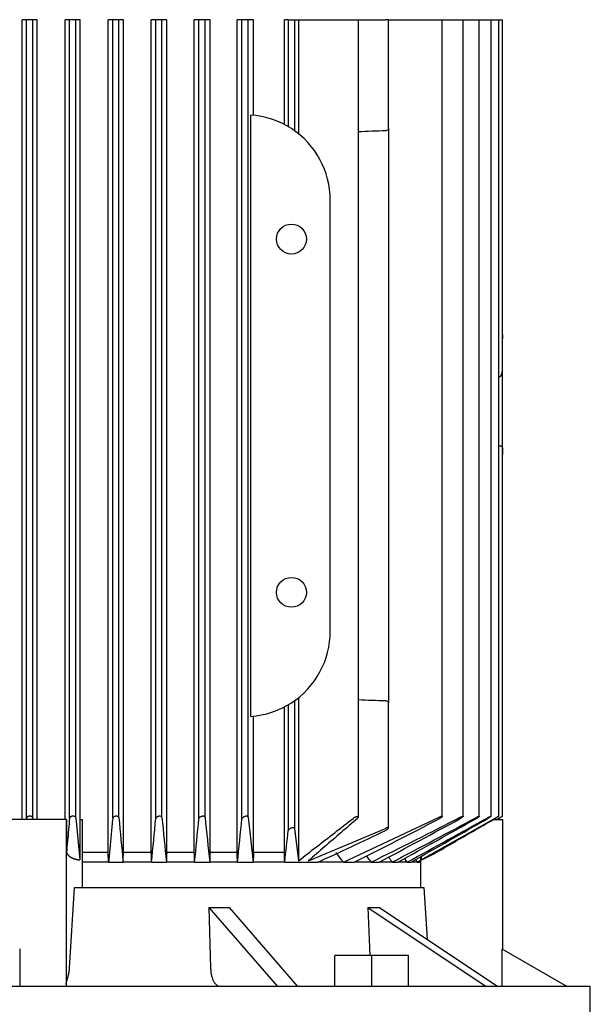
# Model space of a CAD drawing. Units: millimetres. Extents: x 200 to 8226, y 200 to 5740.
# Drawn here: x 5009 to 5156, y 1381 to 1635 of the extents above; entities that cross this region are included whole.
import ezdxf

# ---------------------------------------------------------------- set-up
doc = ezdxf.new("R2010")
doc.units = ezdxf.units.MM
doc.layers.add('Default', color=7, linetype='Continuous')
doc.layers.add('PLM132SB5', color=7, linetype='Continuous')

# ---------------------------------------------------------------- blocks, each defined once
blk = doc.blocks.new('SE2')
at = {"layer": 'PLM132SB5', "color": 7, "linetype": 'Continuous'}
for p, q in [((5010.88, 1635.06), (5009.77, 1635.06)), ((5009.77, 1429.06), (5009.77, 1635.06)), ((5010.88, 1429.44), (5010.88, 1635.06)), ((5012.47, 1635.06), (5010.88, 1635.06)), ((5012.47, 1429.48), (5012.47, 1635.06)), ((5013.59, 1635.06), (5012.47, 1635.06)), ((5013.59, 1429.06), (5013.59, 1635.06)), ((5021.98, 1635.06), (5020.87, 1635.06)), ((5020.87, 1429.06), (5020.87, 1635.06)), ((5023.57, 1635.06), (5021.98, 1635.06)), ((5021.98, 1429.4), (5021.98, 1635.06)), ((5023.57, 1429.52), (5023.57, 1635.06)), ((5024.72, 1635.06), (5023.57, 1635.06)), ((5024.72, 1429.06), (5024.72, 1635.06)), ((5033.08, 1635.06), (5031.96, 1635.06)), ((5031.96, 1420.56), (5031.96, 1635.06)), ((5034.67, 1635.06), (5033.08, 1635.06)), ((5033.08, 1429.36), (5033.08, 1635.06)), ((5034.67, 1429.56), (5034.67, 1635.06)), ((5035.85, 1635.06), (5034.67, 1635.06)), ((5035.85, 1420.56), (5035.85, 1635.06)), ((5044.18, 1635.06), (5043.03, 1635.06)), ((5043.03, 1420.56), (5043.03, 1635.06)), ((5044.18, 1429.32), (5044.18, 1635.06)), ((5045.77, 1635.06), (5044.18, 1635.06)), ((5045.77, 1429.6), (5045.77, 1635.06)), ((5047, 1635.06), (5045.77, 1635.06)), ((5047, 1420.56), (5047, 1635.06)), ((5055.28, 1635.06), (5054.1, 1635.06)), ((5054.1, 1420.56), (5054.1, 1635.06)), ((5055.28, 1429.28), (5055.28, 1635.06)), ((5056.87, 1635.06), (5055.28, 1635.06)), ((5056.87, 1429.64), (5056.87, 1635.06)), ((5058.17, 1635.06), (5056.87, 1635.06)), ((5058.17, 1420.56), (5058.17, 1635.06)), ((5066.38, 1635.06), (5065.14, 1635.06)), ((5065.14, 1420.56), (5065.14, 1635.06)), ((5066.38, 1429.24), (5066.38, 1635.06)), ((5067.97, 1635.06), (5066.38, 1635.06)), ((5067.97, 1429.68), (5067.97, 1635.06)), ((5069.37, 1635.06), (5067.97, 1635.06)), ((5069.37, 1610.45), (5069.37, 1635.06)), ((5078.33, 1635.06), (5077.31, 1635.06)), ((5077.31, 1608.06), (5077.31, 1635.06)), ((5078.33, 1635.06), (5078.33, 1607.5)), ((5078.33, 1635.06), (5079.92, 1635.06)), ((5079.92, 1635.06), (5079.92, 1606.46)), ((5079.92, 1635.06), (5080.97, 1635.06)), ((5080.97, 1635.06), (5080.97, 1605.66)), ((5080.97, 1635.06), (5095.04, 1635.06)), ((5095.04, 1635.06), (5096.37, 1635.06)), ((5096.37, 1635.06), (5103.37, 1635.06)), ((5096.37, 1429.64), (5096.37, 1635.06)), ((5104.13, 1635.06), (5103.37, 1635.06)), ((5104.13, 1635.06), (5117.19, 1635.06)), ((5104.13, 1607), (5104.13, 1635.06)), ((5117.19, 1635.06), (5117.95, 1635.06)), ((5117.95, 1635.06), (5122.61, 1635.06)), ((5117.95, 1429.84), (5117.95, 1635.06)), ((5122.61, 1635.06), (5123.36, 1635.06)), ((5123.36, 1635.06), (5126.76, 1635.06)), ((5123.36, 1429.86), (5123.36, 1635.06)), ((5126.76, 1635.06), (5127.52, 1635.06)), ((5127.52, 1635.06), (5129.79, 1635.06)), ((5127.52, 1429.87), (5127.52, 1635.06)), ((5129.79, 1635.06), (5130.55, 1635.06)), ((5130.55, 1635.06), (5131.77, 1635.06)), ((5130.55, 1429.88), (5130.55, 1635.06)), ((5131.77, 1635.06), (5132.53, 1635.06)), ((5132.53, 1635.06), (5132.75, 1635.06)), ((5132.53, 1429.89), (5132.53, 1635.06)), ((5132.75, 1635.06), (5133.5, 1635.06)), ((5133.5, 1544.82), (5133.5, 1635.06)), ((5068.66, 1455.62), (5068.66, 1610.51)), ((5104.13, 1607), (5104.13, 1588.56)), ((5089.13, 1477.56), (5089.13, 1588.56)), ((5104.13, 1588.56), (5104.13, 1477.56)), ((5133.53, 1553.99), (5133.5, 1553.99)), ((5133.53, 1553.99), (5133.53, 1552.84)), ((5133.53, 1544.82), (5133.53, 1552.84)), ((5133.53, 1537.29), (5133.53, 1544.82)), ((5132.53, 1543.08), (5132.75, 1543.11)), ((5133.53, 1524.74), (5133.53, 1537.29)), ((5133.5, 1429.89), (5133.5, 1524.74)), ((5133.53, 1524.74), (5133.53, 1523.06)), ((5133.5, 1523.06), (5133.53, 1523.06)), ((5104.13, 1477.56), (5104.13, 1459.12)), ((5078.33, 1458.63), (5078.33, 1426.21)), ((5079.92, 1459.67), (5079.92, 1426.77)), ((5080.97, 1460.46), (5080.97, 1418.43)), ((5104.13, 1426.84), (5104.13, 1459.12)), ((5077.31, 1420.56), (5077.31, 1458.06)), ((5069.37, 1420.56), (5069.37, 1455.68)), ((5021.13, 1429.06), (4991.13, 1429.06)), ((5010.88, 1429.44), (5010.84, 1429.06)), ((5012.47, 1429.48), (5012.51, 1429.06)), ((5021.13, 1429.06), (5021.13, 1386.18)), ((5021.18, 1429.06), (5021.13, 1429.06)), ((5021.18, 1429.06), (5021.18, 1420.65)), ((5023.57, 1429.52), (5024.58, 1418.65)), ((5023.57, 1429.52), (5024.58, 1418.65)), ((5024.58, 1429.06), (5024.58, 1418.71)), ((5024.6, 1429.06), (5024.59, 1418.65)), ((5024.6, 1429.06), (5025.24, 1429.06)), ((5025.24, 1429.06), (5025.24, 1411.56)), ((5067.97, 1429.68), (5069.27, 1418.06)), ((5092.51, 1418.06), (5117.19, 1429.68)), ((5112.58, 1418.67), (5131.77, 1429.52)), ((5131.18, 1429.06), (5133.63, 1429.06)), ((5132.02, 1429.06), (5132.75, 1429.48)), ((5132.09, 1429.06), (5132.75, 1429.44)), ((5133.63, 1395.59), (5133.63, 1429.06)), ((5079.92, 1426.77), (5080.97, 1418.43)), ((5083.5, 1418.43), (5103.37, 1426.77)), ((5031.96, 1420.56), (5025.24, 1420.56)), ((5032.04, 1418.06), (5031.96, 1420.56)), ((5043.03, 1420.56), (5035.85, 1420.56)), ((5054.1, 1420.56), (5047, 1420.56)), ((5065.14, 1420.56), (5058.17, 1420.56)), ((5077.31, 1420.56), (5069.37, 1420.56)), ((5024.58, 1418.67), (5024.58, 1418.65)), ((5032.04, 1418.06), (5025.24, 1418.06)), ((5032.04, 1418.06), (5035.77, 1418.06)), ((5043.12, 1418.06), (5035.77, 1418.06)), ((5043.12, 1418.06), (5046.91, 1418.06)), ((5054.18, 1418.06), (5046.91, 1418.06)), ((5054.18, 1418.06), (5058.08, 1418.06)), ((5065.23, 1418.06), (5058.08, 1418.06)), ((5065.23, 1418.06), (5069.27, 1418.06)), ((5077.41, 1418.06), (5069.27, 1418.06)), ((5077.41, 1418.06), (5085.92, 1418.06)), ((5092.51, 1418.06), (5085.92, 1418.06)), ((5092.51, 1418.06), (5095.32, 1418.06)), ((5099.67, 1418.06), (5095.32, 1418.06)), ((5099.67, 1418.06), (5101.73, 1418.06)), ((5105.05, 1418.06), (5101.73, 1418.06)), ((5105.05, 1418.06), (5106.53, 1418.06)), ((5108.94, 1418.06), (5106.53, 1418.06)), ((5108.94, 1418.06), (5109.94, 1418.06)), ((5111.51, 1418.06), (5109.94, 1418.06)), ((5111.1, 1418.72), (5111.51, 1418.06)), ((5111.51, 1418.06), (5112.42, 1418.57)), ((5111.51, 1418.06), (5112.09, 1418.06)), ((5112.42, 1418.06), (5112.09, 1418.06)), ((5112.42, 1419.47), (5112.42, 1411.56)), ((5112.58, 1419.56), (5112.58, 1418.65)), ((5021.97, 1390.8), (5023.22, 1411.56)), ((5023.22, 1411.56), (5113.27, 1411.56)), ((5113.27, 1411.56), (5114.1, 1398.22)), ((5057.89, 1406.43), (5075.53, 1386.06)), ((5057.89, 1406.43), (5058.3, 1390.8)), ((5063.09, 1406.43), (5080.72, 1386.06)), ((5098.79, 1406.43), (5129.33, 1386.06)), ((5098.79, 1406.43), (5099.35, 1394.06)), ((5101.79, 1406.43), (5132.33, 1386.06)), ((5009.13, 1395.76), (5009.13, 1386.06)), ((5133.32, 1395.76), (5150.13, 1386.06)), ((5133.32, 1395.76), (5133.32, 1386.06)), ((5090.32, 1386.06), (5090.32, 1394.06)), ((5099.82, 1394.06), (5090.32, 1394.06)), ((5099.82, 1386.06), (5099.82, 1394.06)), ((5109.32, 1394.06), (5099.82, 1394.06)), ((5109.32, 1386.06), (5109.32, 1394.06)), ((5156.13, 1386.06), (4856.13, 1386.06)), ((5156.13, 1374.06), (5156.13, 1386.06))]:
    blk.add_line(p, q, dxfattribs=at)
for centre in [(5079.13, 1578.56), (5079.13, 1487.56)]:
    blk.add_circle(centre, 3.85, dxfattribs=at)
for centre, radius, start, end in [((5067.13, 1588.56), 22, 56.9443, 86.0029), ((5067.13, 1588.56), 22, 0, 56.9443), ((5254.49, -2431.05), 4040.33, 92.14357, 92.24281), ((5067.13, 1477.56), 22, 303.0557, 0), ((5067.13, 1477.56), 22, 273.9971, 303.0557), ((5254.49, 5497.17), 4040.33, 267.75719, 267.85643), ((12244.27, 2108.92), 7241.54, 185.383085, 185.474482), ((-3932.07, 2269.31), 9015.46, 354.582013, 354.65387), ((8792.01, 1793.27), 3763.84, 185.54468, 185.72119), ((669.5, 1851.51), 4406.06, 354.3543, 354.50084), ((7157.37, 1641.86), 2111.19, 185.7693, 186.08523), ((2708.77, 1665.41), 2369.4, 354.00779, 354.27941), ((4515.34, 2580.17), 1298.79, 296.52269, 297.60609), ((4574.5, 2486.94), 1190.92, 296.16608, 297.4023), ((4095.16, 3316.98), 2149.2, 297.92688, 298.55872), ((4232.51, 3086.38), 1882.72, 297.60976, 298.35818), ((3143.3, 4971.12), 4059.37, 298.9227, 299.24954), ((3513.35, 4336.11), 3325.79, 298.66982, 299.08008), ((208.62, 10052.78), 9928.81, 299.580515, 299.712318), ((3964.33, 1547.07), 1120.53, 353.38868, 353.80801), ((4772.57, 2111.65), 761.09, 294.31262, 295.76233), ((4554.1, 1002), 680.44, 37.69556, 37.96208), ((5102.86, 1443.29), 26.47, 291.467, 301.2498), ((5098.57, 1451.79), 35.97, 292.9205, 300.0661), ((4160.67, 754.31), 1149.9, 35.25568, 35.3545), ((3432.23, 308.44), 2007.39, 33.55732, 33.60216), ((1891.56, -621.8), 3809.53, 32.37528, 32.39289)]:
    blk.add_arc(centre, radius, start, end, dxfattribs=at)
for centre, major_axis, ratio, start_param, end_param in [((5132.7, 1544.82), (0, -1.72), 0.466308, 0.05236, 1.570796), ((5134.42, 307.46), (0, 2007.21), 0.052336, 0.982974, 0.98447), ((4950.93, 125.39), (0.04, 2358.07), 0.052344, -0.990597, -0.989329), ((5107.18, 753.88), (0.01, 1149.7), 0.052334, 0.952221, 0.954888), ((5009.54, 676.87), (0.01, 1296.69), 0.052337, -0.962344, -0.959992), ((5097.44, 1001.57), (0, 680.55), 0.052336, 0.907571, 0.912224), ((5048.4, 991.49), (0, 699.4), 0.052336, -0.914861, -0.910343), ((5020.96, 1452.07), (87.75, -25.33), 0.433013, -1.015645, -0.949942), ((5031.82, 1452.07), (81.69, -40.85), 0.25, -0.496499, -0.430796)]:
    blk.add_ellipse(centre, major_axis=major_axis, ratio=ratio, start_param=start_param, end_param=end_param, dxfattribs=at)
for points, knots in [([(5104.13, 1607), (5104.13, 1606.94), (5104.11, 1606.88), (5104.04, 1606.76), (5103.99, 1606.7), (5103.86, 1606.6), (5103.78, 1606.55), (5103.59, 1606.48), (5103.48, 1606.46), (5103.37, 1606.46)], [0, 0, 0, 0, 0.25, 0.25, 0.5, 0.5, 0.75, 0.75, 1, 1, 1, 1]), ([(5132.75, 1525.34), (5132.86, 1525.33), (5132.97, 1525.3), (5133.16, 1525.23), (5133.24, 1525.18), (5133.44, 1525), (5133.5, 1524.87), (5133.53, 1524.74)], [0, 0, 0, 0, 0.25, 0.25, 0.5, 0.5, 1, 1, 1, 1]), ([(5103.37, 1459.67), (5103.48, 1459.66), (5103.59, 1459.64), (5103.78, 1459.57), (5103.86, 1459.53), (5103.99, 1459.42), (5104.04, 1459.37), (5104.11, 1459.25), (5104.13, 1459.18), (5104.13, 1459.12)], [0, 0, 0, 0, 0.25, 0.25, 0.5, 0.5, 0.75, 0.75, 1, 1, 1, 1]), ([(5012.47, 1429.48), (5012.47, 1429.54), (5012.44, 1429.59), (5012.4, 1429.65), (5012.36, 1429.7), (5012.3, 1429.75), (5012.22, 1429.79), (5012.15, 1429.82), (5012.06, 1429.85), (5011.97, 1429.87), (5011.89, 1429.89), (5011.8, 1429.9), (5011.71, 1429.9), (5011.63, 1429.9), (5011.55, 1429.89), (5011.48, 1429.88), (5011.4, 1429.86), (5011.33, 1429.85), (5011.26, 1429.82), (5011.2, 1429.8), (5011.13, 1429.77), (5011.08, 1429.73), (5011.02, 1429.69), (5010.98, 1429.65), (5010.94, 1429.6), (5010.9, 1429.55), (5010.88, 1429.5), (5010.88, 1429.44)], [0, 0, 0, 0, 0.131923, 0.131923, 0.131923, 0.264664, 0.264664, 0.264664, 0.383692, 0.383692, 0.383692, 0.484967, 0.484967, 0.484967, 0.57597, 0.57597, 0.57597, 0.666278, 0.666278, 0.666278, 0.763388, 0.763388, 0.763388, 0.87259, 0.87259, 0.87259, 1, 1, 1, 1]), ([(5023.57, 1429.52), (5023.57, 1429.58), (5023.55, 1429.63), (5023.5, 1429.68), (5023.46, 1429.73), (5023.4, 1429.77), (5023.33, 1429.81), (5023.26, 1429.84), (5023.17, 1429.87), (5023.08, 1429.88), (5023, 1429.89), (5022.92, 1429.9), (5022.83, 1429.9), (5022.76, 1429.89), (5022.68, 1429.88), (5022.6, 1429.87), (5022.52, 1429.85), (5022.45, 1429.83), (5022.39, 1429.81), (5022.31, 1429.78), (5022.25, 1429.75), (5022.2, 1429.71), (5022.14, 1429.67), (5022.09, 1429.62), (5022.05, 1429.58), (5022.01, 1429.52), (5021.98, 1429.46), (5021.98, 1429.4)], [0, 0, 0, 0, 0.128864, 0.128864, 0.128864, 0.258629, 0.258629, 0.258629, 0.373837, 0.373837, 0.373837, 0.47229, 0.47229, 0.47229, 0.562445, 0.562445, 0.562445, 0.653577, 0.653577, 0.653577, 0.752731, 0.752731, 0.752731, 0.864733, 0.864733, 0.864733, 1, 1, 1, 1]), ([(5034.67, 1429.56), (5034.67, 1429.61), (5034.65, 1429.67), (5034.61, 1429.71), (5034.57, 1429.76), (5034.51, 1429.8), (5034.43, 1429.83), (5034.37, 1429.86), (5034.29, 1429.88), (5034.2, 1429.89), (5034.12, 1429.9), (5034.04, 1429.9), (5033.96, 1429.89), (5033.88, 1429.89), (5033.8, 1429.88), (5033.73, 1429.86), (5033.65, 1429.84), (5033.58, 1429.82), (5033.51, 1429.79), (5033.43, 1429.76), (5033.37, 1429.72), (5033.31, 1429.69), (5033.25, 1429.64), (5033.2, 1429.59), (5033.16, 1429.55), (5033.11, 1429.48), (5033.08, 1429.42), (5033.08, 1429.36)], [0, 0, 0, 0, 0.125229, 0.125229, 0.125229, 0.251404, 0.251404, 0.251404, 0.362811, 0.362811, 0.362811, 0.458826, 0.458826, 0.458826, 0.548497, 0.548497, 0.548497, 0.640707, 0.640707, 0.640707, 0.742067, 0.742067, 0.742067, 0.8569, 0.8569, 0.8569, 1, 1, 1, 1]), ([(5045.77, 1429.6), (5045.77, 1429.65), (5045.75, 1429.7), (5045.71, 1429.74), (5045.67, 1429.78), (5045.61, 1429.82), (5045.54, 1429.85), (5045.48, 1429.87), (5045.4, 1429.89), (5045.32, 1429.89), (5045.24, 1429.9), (5045.16, 1429.9), (5045.08, 1429.89), (5045.01, 1429.88), (5044.93, 1429.87), (5044.85, 1429.85), (5044.78, 1429.83), (5044.7, 1429.8), (5044.63, 1429.77), (5044.56, 1429.74), (5044.49, 1429.7), (5044.43, 1429.66), (5044.36, 1429.61), (5044.31, 1429.56), (5044.26, 1429.51), (5044.22, 1429.46), (5044.19, 1429.4), (5044.18, 1429.34), (5044.18, 1429.33), (5044.18, 1429.33), (5044.18, 1429.32)], [0, 0, 0, 0, 0.121172, 0.121172, 0.121172, 0.243297, 0.243297, 0.243297, 0.351031, 0.351031, 0.351031, 0.445024, 0.445024, 0.445024, 0.5346, 0.5346, 0.5346, 0.628198, 0.628198, 0.628198, 0.732003, 0.732003, 0.732003, 0.849779, 0.849779, 0.849779, 0.981079, 0.981079, 0.981079, 1, 1, 1, 1]), ([(5056.87, 1429.64), (5056.87, 1429.69), (5056.85, 1429.73), (5056.81, 1429.77), (5056.78, 1429.81), (5056.72, 1429.84), (5056.65, 1429.86), (5056.59, 1429.88), (5056.52, 1429.89), (5056.44, 1429.9), (5056.37, 1429.9), (5056.29, 1429.9), (5056.21, 1429.88), (5056.13, 1429.87), (5056.06, 1429.86), (5055.98, 1429.84), (5055.9, 1429.81), (5055.83, 1429.78), (5055.76, 1429.75), (5055.68, 1429.72), (5055.61, 1429.68), (5055.54, 1429.63), (5055.47, 1429.58), (5055.42, 1429.53), (5055.37, 1429.48), (5055.32, 1429.42), (5055.29, 1429.36), (5055.28, 1429.31), (5055.28, 1429.3), (5055.28, 1429.29), (5055.28, 1429.28)], [0, 0, 0, 0, 0.116671, 0.116671, 0.116671, 0.234263, 0.234263, 0.234263, 0.338383, 0.338383, 0.338383, 0.430668, 0.430668, 0.430668, 0.520447, 0.520447, 0.520447, 0.61568, 0.61568, 0.61568, 0.722113, 0.722113, 0.722113, 0.842854, 0.842854, 0.842854, 0.976256, 0.976256, 0.976256, 1, 1, 1, 1]), ([(5067.97, 1429.68), (5067.97, 1429.72), (5067.95, 1429.76), (5067.92, 1429.8), (5067.88, 1429.83), (5067.83, 1429.86), (5067.76, 1429.87), (5067.71, 1429.89), (5067.64, 1429.9), (5067.56, 1429.9), (5067.49, 1429.9), (5067.41, 1429.89), (5067.34, 1429.88), (5067.26, 1429.86), (5067.18, 1429.84), (5067.11, 1429.82), (5067.03, 1429.8), (5066.95, 1429.76), (5066.88, 1429.73), (5066.8, 1429.69), (5066.72, 1429.65), (5066.66, 1429.6), (5066.59, 1429.55), (5066.53, 1429.5), (5066.48, 1429.44), (5066.43, 1429.39), (5066.4, 1429.33), (5066.38, 1429.27), (5066.38, 1429.26), (5066.38, 1429.25), (5066.38, 1429.24)], [0, 0, 0, 0, 0.111885, 0.111885, 0.111885, 0.224628, 0.224628, 0.224628, 0.325272, 0.325272, 0.325272, 0.416202, 0.416202, 0.416202, 0.506545, 0.506545, 0.506545, 0.603757, 0.603757, 0.603757, 0.713105, 0.713105, 0.713105, 0.836905, 0.836905, 0.836905, 0.972115, 0.972115, 0.972115, 1, 1, 1, 1]), ([(5096.17, 1429.35), (5096.25, 1429.41), (5096.31, 1429.48), (5096.34, 1429.54), (5096.37, 1429.6), (5096.38, 1429.64), (5096.37, 1429.68), (5096.36, 1429.72), (5096.33, 1429.74), (5096.28, 1429.76), (5096.24, 1429.78), (5096.19, 1429.78), (5096.12, 1429.78), (5096.07, 1429.78), (5096, 1429.77), (5095.93, 1429.76), (5095.86, 1429.74), (5095.79, 1429.72), (5095.71, 1429.7), (5095.64, 1429.67), (5095.55, 1429.64), (5095.48, 1429.61), (5095.39, 1429.57), (5095.31, 1429.52), (5095.23, 1429.48), (5095.16, 1429.43), (5095.1, 1429.39), (5095.04, 1429.35)], [0, 0, 0, 0, 0.158013, 0.158013, 0.158013, 0.292176, 0.292176, 0.292176, 0.40964, 0.40964, 0.40964, 0.509547, 0.509547, 0.509547, 0.600077, 0.600077, 0.600077, 0.690692, 0.690692, 0.690692, 0.788677, 0.788677, 0.788677, 0.899112, 0.899112, 0.899112, 1, 1, 1, 1]), ([(5117.19, 1429.68), (5117.28, 1429.72), (5117.36, 1429.76), (5117.45, 1429.8), (5117.53, 1429.83), (5117.62, 1429.86), (5117.69, 1429.87), (5117.75, 1429.89), (5117.81, 1429.9), (5117.85, 1429.9), (5117.89, 1429.9), (5117.91, 1429.89), (5117.93, 1429.88), (5117.95, 1429.86), (5117.95, 1429.84), (5117.94, 1429.82), (5117.94, 1429.8), (5117.92, 1429.76), (5117.89, 1429.73), (5117.86, 1429.69), (5117.81, 1429.65), (5117.76, 1429.6), (5117.7, 1429.55), (5117.62, 1429.5), (5117.54, 1429.44), (5117.45, 1429.39), (5117.36, 1429.33), (5117.25, 1429.27), (5117.23, 1429.26), (5117.21, 1429.25), (5117.19, 1429.24)], [0, 0, 0, 0, 0.111885, 0.111885, 0.111885, 0.224628, 0.224628, 0.224628, 0.325272, 0.325272, 0.325272, 0.416202, 0.416202, 0.416202, 0.506545, 0.506545, 0.506545, 0.603757, 0.603757, 0.603757, 0.713105, 0.713105, 0.713105, 0.836905, 0.836905, 0.836905, 0.972115, 0.972115, 0.972115, 1, 1, 1, 1]), ([(5122.61, 1429.64), (5122.69, 1429.69), (5122.79, 1429.73), (5122.87, 1429.77), (5122.96, 1429.81), (5123.04, 1429.84), (5123.12, 1429.86), (5123.18, 1429.88), (5123.24, 1429.89), (5123.28, 1429.9), (5123.31, 1429.9), (5123.34, 1429.9), (5123.35, 1429.88), (5123.36, 1429.87), (5123.37, 1429.86), (5123.36, 1429.84), (5123.35, 1429.81), (5123.33, 1429.78), (5123.3, 1429.75), (5123.26, 1429.72), (5123.22, 1429.68), (5123.16, 1429.63), (5123.1, 1429.58), (5123.03, 1429.53), (5122.95, 1429.48), (5122.86, 1429.42), (5122.76, 1429.36), (5122.66, 1429.31), (5122.64, 1429.3), (5122.62, 1429.29), (5122.61, 1429.28)], [0, 0, 0, 0, 0.116671, 0.116671, 0.116671, 0.234263, 0.234263, 0.234263, 0.338383, 0.338383, 0.338383, 0.430668, 0.430668, 0.430668, 0.520447, 0.520447, 0.520447, 0.61568, 0.61568, 0.61568, 0.722113, 0.722113, 0.722113, 0.842854, 0.842854, 0.842854, 0.976256, 0.976256, 0.976256, 1, 1, 1, 1]), ([(5126.76, 1429.6), (5126.86, 1429.65), (5126.95, 1429.7), (5127.04, 1429.74), (5127.13, 1429.78), (5127.21, 1429.82), (5127.29, 1429.85), (5127.35, 1429.87), (5127.4, 1429.89), (5127.44, 1429.89), (5127.48, 1429.9), (5127.5, 1429.9), (5127.51, 1429.89), (5127.52, 1429.88), (5127.52, 1429.87), (5127.51, 1429.85), (5127.5, 1429.83), (5127.48, 1429.8), (5127.44, 1429.77), (5127.41, 1429.74), (5127.36, 1429.7), (5127.31, 1429.66), (5127.24, 1429.61), (5127.17, 1429.56), (5127.09, 1429.51), (5127, 1429.46), (5126.91, 1429.4), (5126.81, 1429.34), (5126.79, 1429.33), (5126.78, 1429.33), (5126.76, 1429.32)], [0, 0, 0, 0, 0.121172, 0.121172, 0.121172, 0.243297, 0.243297, 0.243297, 0.351031, 0.351031, 0.351031, 0.445024, 0.445024, 0.445024, 0.5346, 0.5346, 0.5346, 0.628198, 0.628198, 0.628198, 0.732003, 0.732003, 0.732003, 0.849779, 0.849779, 0.849779, 0.981079, 0.981079, 0.981079, 1, 1, 1, 1]), ([(5129.79, 1429.56), (5129.89, 1429.61), (5129.98, 1429.67), (5130.07, 1429.71), (5130.16, 1429.76), (5130.25, 1429.8), (5130.32, 1429.83), (5130.39, 1429.86), (5130.44, 1429.88), (5130.48, 1429.89), (5130.51, 1429.9), (5130.54, 1429.9), (5130.54, 1429.89), (5130.55, 1429.89), (5130.55, 1429.88), (5130.53, 1429.86), (5130.52, 1429.84), (5130.49, 1429.82), (5130.46, 1429.79), (5130.42, 1429.76), (5130.37, 1429.72), (5130.32, 1429.69), (5130.25, 1429.64), (5130.18, 1429.59), (5130.1, 1429.55), (5130.01, 1429.48), (5129.9, 1429.42), (5129.79, 1429.36)], [0, 0, 0, 0, 0.125229, 0.125229, 0.125229, 0.251404, 0.251404, 0.251404, 0.362811, 0.362811, 0.362811, 0.458826, 0.458826, 0.458826, 0.548497, 0.548497, 0.548497, 0.640707, 0.640707, 0.640707, 0.742067, 0.742067, 0.742067, 0.8569, 0.8569, 0.8569, 1, 1, 1, 1]), ([(5131.77, 1429.52), (5131.87, 1429.58), (5131.96, 1429.63), (5132.05, 1429.68), (5132.15, 1429.73), (5132.23, 1429.77), (5132.31, 1429.81), (5132.37, 1429.84), (5132.43, 1429.87), (5132.46, 1429.88), (5132.5, 1429.89), (5132.52, 1429.9), (5132.52, 1429.9), (5132.53, 1429.9), (5132.53, 1429.89), (5132.53, 1429.89)], [0, 0, 0, 0, 0.1288643, 0.1288643, 0.1288643, 0.2586291, 0.2586291, 0.2586291, 0.3738373, 0.3738373, 0.3738373, 0.4722903, 0.4722903, 0.4722903, 0.4946519, 0.4946519, 0.4946519, 0.4946519]), ([(5132.51, 1429.87), (5132.49, 1429.85), (5132.46, 1429.83), (5132.43, 1429.81), (5132.39, 1429.78), (5132.34, 1429.75), (5132.28, 1429.71), (5132.21, 1429.67), (5132.14, 1429.62), (5132.06, 1429.58), (5131.97, 1429.52), (5131.87, 1429.46), (5131.77, 1429.4)], [0.5624453, 0.5624453, 0.5624453, 0.5624453, 0.6535774, 0.6535774, 0.6535774, 0.7527313, 0.7527313, 0.7527313, 0.8647335, 0.8647335, 0.8647335, 1, 1, 1, 1]), ([(5132.75, 1429.48), (5132.84, 1429.54), (5132.94, 1429.59), (5133.04, 1429.65), (5133.13, 1429.7), (5133.22, 1429.75), (5133.29, 1429.79), (5133.36, 1429.82), (5133.41, 1429.85), (5133.45, 1429.87), (5133.48, 1429.89), (5133.5, 1429.9), (5133.5, 1429.9), (5133.5, 1429.9), (5133.5, 1429.9), (5133.5, 1429.9)], [0, 0, 0, 0, 0.1319235, 0.1319235, 0.1319235, 0.264664, 0.264664, 0.264664, 0.3836923, 0.3836923, 0.3836923, 0.4849665, 0.4849665, 0.4849665, 0.4988434, 0.4988434, 0.4988434, 0.4988434]), ([(5133.48, 1429.88), (5133.46, 1429.86), (5133.43, 1429.85), (5133.39, 1429.82), (5133.35, 1429.8), (5133.3, 1429.77), (5133.24, 1429.73), (5133.18, 1429.69), (5133.1, 1429.65), (5133.03, 1429.6), (5132.94, 1429.55), (5132.84, 1429.5), (5132.75, 1429.44)], [0.5759701, 0.5759701, 0.5759701, 0.5759701, 0.666278, 0.666278, 0.666278, 0.7633875, 0.7633875, 0.7633875, 0.87259, 0.87259, 0.87259, 1, 1, 1, 1]), ([(5079.92, 1426.77), (5079.92, 1426.8), (5079.9, 1426.84), (5079.87, 1426.86), (5079.84, 1426.89), (5079.79, 1426.91), (5079.73, 1426.92), (5079.68, 1426.93), (5079.61, 1426.93), (5079.54, 1426.93), (5079.47, 1426.92), (5079.4, 1426.91), (5079.33, 1426.9), (5079.25, 1426.88), (5079.17, 1426.85), (5079.1, 1426.83), (5079.01, 1426.8), (5078.93, 1426.76), (5078.86, 1426.72), (5078.77, 1426.68), (5078.7, 1426.63), (5078.63, 1426.59), (5078.55, 1426.53), (5078.49, 1426.48), (5078.44, 1426.42), (5078.39, 1426.36), (5078.35, 1426.3), (5078.33, 1426.25), (5078.33, 1426.24), (5078.33, 1426.22), (5078.33, 1426.21)], [0, 0, 0, 0, 0.105191, 0.105191, 0.105191, 0.211107, 0.211107, 0.211107, 0.307344, 0.307344, 0.307344, 0.397081, 0.397081, 0.397081, 0.48891, 0.48891, 0.48891, 0.589555, 0.589555, 0.589555, 0.703491, 0.703491, 0.703491, 0.83161, 0.83161, 0.83161, 0.968574, 0.968574, 0.968574, 1, 1, 1, 1]), ([(5103.37, 1426.21), (5103.47, 1426.26), (5103.57, 1426.32), (5103.66, 1426.37), (5103.75, 1426.43), (5103.83, 1426.48), (5103.9, 1426.54), (5103.97, 1426.6), (5104.03, 1426.66), (5104.07, 1426.71), (5104.11, 1426.76), (5104.13, 1426.81), (5104.12, 1426.84), (5104.12, 1426.87), (5104.1, 1426.9), (5104.07, 1426.91), (5104.04, 1426.93), (5103.99, 1426.93), (5103.93, 1426.93), (5103.88, 1426.93), (5103.82, 1426.92), (5103.76, 1426.9), (5103.69, 1426.89), (5103.62, 1426.86), (5103.55, 1426.84), (5103.49, 1426.82), (5103.43, 1426.79), (5103.37, 1426.77)], [0, 0, 0, 0, 0.130605, 0.130605, 0.130605, 0.260791, 0.260791, 0.260791, 0.398142, 0.398142, 0.398142, 0.529926, 0.529926, 0.529926, 0.644937, 0.644937, 0.644937, 0.743081, 0.743081, 0.743081, 0.832994, 0.832994, 0.832994, 0.923926, 0.923926, 0.923926, 1, 1, 1, 1]), ([(5021.18, 1420.65), (5021.19, 1420.61), (5021.22, 1420.53), (5021.27, 1420.41), (5021.32, 1420.29), (5021.39, 1420.17), (5021.47, 1420.06), (5021.55, 1419.95), (5021.64, 1419.84), (5021.75, 1419.74), (5021.86, 1419.64), (5021.98, 1419.55), (5022.11, 1419.45), (5022.24, 1419.36), (5022.43, 1419.26), (5022.66, 1419.14), (5022.94, 1419.02), (5023.25, 1418.91), (5023.56, 1418.82), (5023.89, 1418.75), (5024.23, 1418.69), (5024.46, 1418.67), (5024.58, 1418.65)], [0, 0, 0, 0, 0.044007, 0.087325, 0.130019, 0.172158, 0.213815, 0.255062, 0.295975, 0.336631, 0.377108, 0.417485, 0.45784, 0.498255, 0.538807, 0.60948, 0.677759, 0.744085, 0.808941, 0.872847, 0.936348, 1, 1, 1, 1]), ([(5021.18, 1420.65), (5021.2, 1420.6), (5021.23, 1420.5), (5021.29, 1420.35), (5021.37, 1420.21), (5021.46, 1420.07), (5021.57, 1419.94), (5021.68, 1419.82), (5021.81, 1419.7), (5021.94, 1419.59), (5022.09, 1419.48), (5022.24, 1419.38), (5022.4, 1419.29), (5022.56, 1419.2), (5022.74, 1419.12), (5022.91, 1419.05), (5023.09, 1418.98), (5023.27, 1418.92), (5023.46, 1418.86), (5023.64, 1418.81), (5023.83, 1418.77), (5024.02, 1418.73), (5024.21, 1418.7), (5024.4, 1418.67), (5024.53, 1418.66), (5024.59, 1418.65)], [0, 0, 0, 0, 0.054419, 0.107773, 0.160069, 0.211314, 0.261515, 0.310683, 0.358825, 0.405952, 0.452073, 0.4972, 0.541344, 0.584518, 0.626735, 0.66801, 0.708358, 0.747795, 0.786339, 0.824009, 0.860824, 0.896807, 0.931981, 0.966369, 1, 1, 1, 1]), ([(5021.13, 1386.65), (5021.13, 1386.7), (5021.13, 1386.8), (5021.15, 1386.97), (5021.18, 1387.15), (5021.24, 1387.41), (5021.35, 1387.8), (5021.5, 1388.34), (5021.67, 1388.95), (5021.79, 1389.42), (5021.85, 1389.72), (5021.88, 1389.91), (5021.9, 1390.09), (5021.93, 1390.27), (5021.95, 1390.45), (5021.96, 1390.63), (5021.97, 1390.74), (5021.97, 1390.8)], [0, 0, 0, 0, 0.055775, 0.114196, 0.175343, 0.239282, 0.343716, 0.495029, 0.646331, 0.75408, 0.791837, 0.828678, 0.864626, 0.899705, 0.933941, 0.967363, 1, 1, 1, 1]), ([(5021.13, 1386.65), (5021.13, 1386.69), (5021.13, 1386.75), (5021.14, 1386.86), (5021.15, 1386.98), (5021.17, 1387.1), (5021.2, 1387.23), (5021.26, 1387.46), (5021.35, 1387.83), (5021.51, 1388.35), (5021.67, 1388.92), (5021.79, 1389.43), (5021.87, 1389.85), (5021.92, 1390.17), (5021.95, 1390.48), (5021.96, 1390.69), (5021.97, 1390.8)], [0, 0, 0, 0, 0.039366, 0.078865, 0.118552, 0.158485, 0.198717, 0.239303, 0.367833, 0.495063, 0.627044, 0.754114, 0.817213, 0.878967, 0.939761, 1, 1, 1, 1]), ([(5058.3, 1390.8), (5058.31, 1390.48), (5058.33, 1390.17), (5058.41, 1389.56), (5058.46, 1389.26), (5058.59, 1388.68), (5058.67, 1388.41), (5058.86, 1387.9), (5058.96, 1387.65), (5059.19, 1387.22), (5059.31, 1387.02), (5059.58, 1386.68), (5059.72, 1386.54), (5060.02, 1386.3), (5060.17, 1386.21), (5060.48, 1386.09), (5060.64, 1386.06), (5060.8, 1386.06)], [0, 0, 0, 0, 0.125, 0.125, 0.25, 0.25, 0.375, 0.375, 0.5, 0.5, 0.625, 0.625, 0.75, 0.75, 0.875, 0.875, 1, 1, 1, 1])]:
    blk.add_open_spline(points, degree=3, knots=knots, dxfattribs=at)
for points, degree in [([(5021.98, 1429.4), (5021.89, 1428.41), (5021.71, 1426.44), (5021.44, 1423.52), (5021.27, 1421.61), (5021.18, 1420.65)], 3), ([(5033.08, 1429.36), (5032.96, 1428.05), (5032.72, 1425.47), (5032.37, 1421.7), (5032.15, 1419.26), (5032.04, 1418.06)], 3), ([(5080.97, 1418.43), (5082.49, 1419.62), (5085.57, 1422), (5090.26, 1425.64), (5093.44, 1428.1), (5095.04, 1429.35)], 3), ([(5096.17, 1429.35), (5094.73, 1428.1), (5091.87, 1425.64), (5087.64, 1422), (5084.87, 1419.62), (5083.5, 1418.43)], 3), ([(5116.6, 1420.65), (5118.24, 1421.61), (5121.57, 1423.52), (5126.63, 1426.44), (5130.05, 1428.41), (5131.77, 1429.4)], 3), ([(5035.77, 1418.06), (5035.81, 1419.31), (5035.85, 1420.56)], 2), ([(5043.12, 1418.06), (5043.07, 1419.31), (5043.03, 1420.56)], 2)]:
    blk.add_open_spline(points, degree=degree, dxfattribs=at)

msp = doc.modelspace()

# ---------------------------------------------------------------- block references
at = {"layer": 'Default'}
msp.add_blockref('SE2', (0, 0), dxfattribs=at)

doc.saveas('drawing.dxf')
